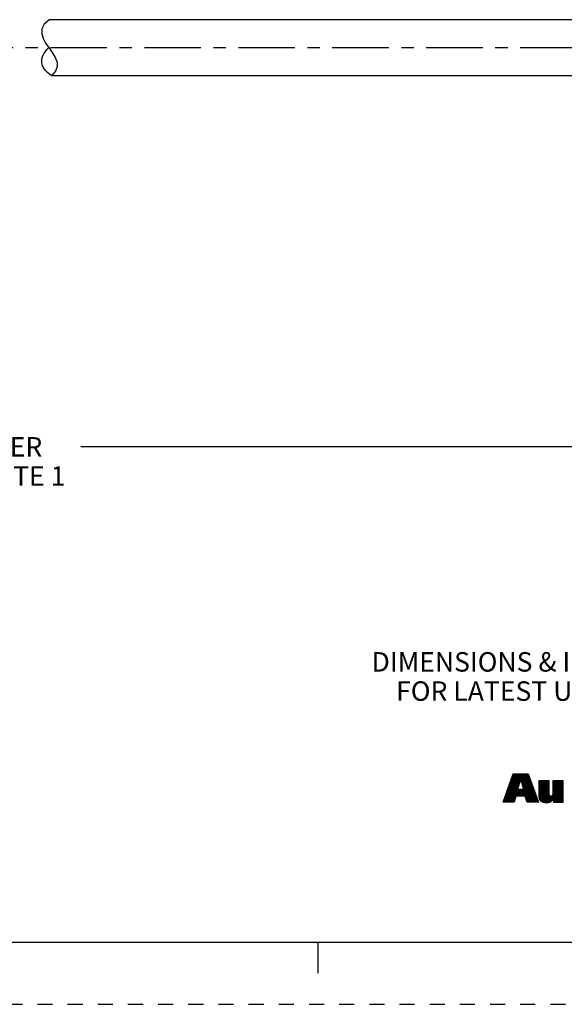
# Paper-space layout '889P-R4ABP3E-2_1' of a CAD drawing. Units: inches. Extents: x 0 to 22, y 0 to 17.
# Drawn here: x 11.2 to 15.6, y 0 to 7.9 of the extents above; entities that cross this region are included whole.
import ezdxf

# ---------------------------------------------------------------- set-up
doc = ezdxf.new("R2010")
doc.units = ezdxf.units.IN
doc.header["$LTSCALE"] = 1.21
doc.header["$MEASUREMENT"] = 0
doc.linetypes.add('CENTER', pattern=[0.6, 0.375, -0.075, 0.075, -0.075])
doc.linetypes.add('HIDDEN', pattern=[0.2, 0.1, -0.1])
doc.layers.get('0').update_dxf_attribs({"linetype": 'CONTINUOUS'})
doc.layers.add('AXIS_PART', color=7, linetype='CONTINUOUS')
doc.layers.add('DEFAULT_2', color=8, linetype='HIDDEN')
doc.styles.get("Standard").update_dxf_attribs({"font": 'txt', "width": 0.8})
doc.dimstyles.new('DIMSTYLE_1', dxfattribs={"dimtxt": 0.15625, "dimasz": 0.1875, "dimexe": 0.18, "dimexo": 0.0625, "dimgap": 0.09, "dimtad": 0, "dimtih": 1, "dimtoh": 1, "dimlfac": 0.4, "dimzin": 4, "dimdsep": 46, "dimtxsty": 'STANDARD', "dimblk": '_FILLED', "dimblk1": '_FILLED', "dimblk2": '_FILLED', "dimcen": 0.09, "dimadec": 0, "dimazin": 0, "dimtfac": 1, "dimtofl": 0, "dimtmove": 0, "dimatfit": 3, "dimldrblk": '_FILLED', "dimfxl": 1, "dimtolj": 1, "dimtzin": 4, "dimarcsym": 0})

# ---------------------------------------------------------------- blocks, each defined once
blk = doc.blocks.new('RA_LOGO_BL0', base_point=(16.1712, 1.8682))
at = {"color": 2, "linetype": 'CONTINUOUS'}
for p, q in [((15.1358, 1.6953), (15.2911, 1.8507)), ((15.1412, 1.7107), (15.2812, 1.8507)), ((15.1465, 1.726), (15.2712, 1.8507)), ((15.1519, 1.7414), (15.2612, 1.8507)), ((15.1573, 1.7567), (15.2513, 1.8507)), ((15.1627, 1.7721), (15.2413, 1.8507)), ((15.1681, 1.7874), (15.2314, 1.8507)), ((15.1735, 1.8028), (15.2214, 1.8507)), ((15.1789, 1.8181), (15.2114, 1.8507)), ((15.1843, 1.8335), (15.2015, 1.8507)), ((15.1896, 1.8488), (15.1915, 1.8507)), ((15.2504, 1.8), (15.3011, 1.8507)), ((15.2528, 1.7925), (15.3111, 1.8507)), ((15.2553, 1.785), (15.3138, 1.8435)), ((15.2578, 1.7775), (15.3164, 1.8361)), ((15.2602, 1.77), (15.319, 1.8288)), ((15.2627, 1.7625), (15.3216, 1.8214)), ((15.1142, 1.6339), (15.2326, 1.7523)), ((15.1196, 1.6493), (15.2376, 1.7673)), ((15.125, 1.6646), (15.2426, 1.7823)), ((15.1304, 1.68), (15.2476, 1.7972)), ((15.2214, 1.6714), (15.3347, 1.7847)), ((15.2314, 1.6714), (15.3373, 1.7774)), ((15.2414, 1.6714), (15.34, 1.77)), ((15.2513, 1.6714), (15.3426, 1.7627)), ((15.2613, 1.6714), (15.3452, 1.7553)), ((15.2652, 1.755), (15.3243, 1.8141)), ((15.2677, 1.7475), (15.3269, 1.8067)), ((15.2701, 1.7401), (15.3295, 1.7994)), ((15.2712, 1.6714), (15.3478, 1.748)), ((15.2726, 1.7326), (15.3321, 1.7921)), ((15.2812, 1.6714), (15.3504, 1.7407)), ((15.3963, 1.7167), (15.4724, 1.7929)), ((15.3963, 1.7267), (15.4625, 1.7929)), ((15.3963, 1.7367), (15.4525, 1.7929)), ((15.3963, 1.7466), (15.4425, 1.7929)), ((15.3963, 1.7566), (15.4326, 1.7929)), ((15.3963, 1.7666), (15.4226, 1.7929)), ((15.3963, 1.7765), (15.4126, 1.7929)), ((15.3963, 1.7865), (15.4027, 1.7929)), ((15.3963, 1.7068), (15.4788, 1.7893)), ((15.3963, 1.6968), (15.4788, 1.7793)), ((15.3963, 1.6869), (15.4788, 1.7694)), ((15.3963, 1.6769), (15.4788, 1.7594)), ((15.3966, 1.6673), (15.4788, 1.7495)), ((15.3979, 1.6586), (15.4788, 1.7395)), ((15.4478, 1.6189), (15.5906, 1.7617)), ((15.4572, 1.6183), (15.5906, 1.7517)), ((15.4681, 1.6192), (15.5906, 1.7418)), ((15.508, 1.689), (15.5906, 1.7716)), ((15.5081, 1.719), (15.582, 1.7929)), ((15.5081, 1.729), (15.572, 1.7929)), ((15.5081, 1.7389), (15.5621, 1.7929)), ((15.5081, 1.7489), (15.5521, 1.7929)), ((15.5081, 1.7588), (15.5421, 1.7929)), ((15.5081, 1.7688), (15.5322, 1.7929)), ((15.5081, 1.7788), (15.5222, 1.7929)), ((15.5081, 1.7887), (15.5123, 1.7929)), ((15.5081, 1.709), (15.5906, 1.7916)), ((15.5081, 1.6991), (15.5906, 1.7816)), ((15.1122, 1.622), (15.2276, 1.7373)), ((15.1222, 1.622), (15.2265, 1.7263)), ((15.1321, 1.622), (15.2364, 1.7263)), ((15.1421, 1.622), (15.2464, 1.7263)), ((15.1521, 1.622), (15.2564, 1.7263)), ((15.162, 1.622), (15.2663, 1.7263)), ((15.2869, 1.6672), (15.3531, 1.7333)), ((15.2893, 1.6595), (15.3557, 1.726)), ((15.2916, 1.6519), (15.3583, 1.7186)), ((15.2939, 1.6443), (15.3609, 1.7113)), ((15.2962, 1.6366), (15.3635, 1.7039)), ((15.2986, 1.629), (15.3662, 1.6966)), ((15.3015, 1.622), (15.3688, 1.6893)), ((15.3115, 1.622), (15.3714, 1.6819)), ((15.3214, 1.622), (15.374, 1.6746)), ((15.3314, 1.622), (15.3766, 1.6672)), ((15.3413, 1.622), (15.3793, 1.6599)), ((15.4, 1.6508), (15.4788, 1.7295)), ((15.4028, 1.6436), (15.4788, 1.7196)), ((15.4068, 1.6376), (15.4788, 1.7096)), ((15.4116, 1.6325), (15.4788, 1.6996)), ((15.417, 1.6279), (15.4789, 1.6898)), ((15.4236, 1.6245), (15.48, 1.6809)), ((15.4309, 1.6218), (15.4836, 1.6746)), ((15.4388, 1.6198), (15.4905, 1.6715)), ((15.4813, 1.6225), (15.5906, 1.7318)), ((15.5127, 1.6439), (15.5906, 1.7218)), ((15.5127, 1.6339), (15.5906, 1.7119)), ((15.5127, 1.624), (15.5906, 1.7019)), ((15.5207, 1.622), (15.5906, 1.6919)), ((15.5306, 1.622), (15.5906, 1.682)), ((15.5406, 1.622), (15.5906, 1.672)), ((15.5506, 1.622), (15.5906, 1.6621)), ((15.172, 1.622), (15.2077, 1.6577)), ((15.1819, 1.622), (15.2037, 1.6437)), ((15.1919, 1.622), (15.1997, 1.6298)), ((15.3513, 1.622), (15.3819, 1.6525)), ((15.3613, 1.622), (15.3845, 1.6452)), ((15.3712, 1.622), (15.3871, 1.6379)), ((15.3812, 1.622), (15.3897, 1.6305)), ((15.3912, 1.622), (15.3924, 1.6232)), ((15.5605, 1.622), (15.5906, 1.6521)), ((15.5705, 1.622), (15.5906, 1.6421)), ((15.5804, 1.622), (15.5906, 1.6322)), ((15.5904, 1.622), (15.5906, 1.6222))]:
    blk.add_line(p, q, dxfattribs=at)
for points, knots in [([(15.11, 1.622), (15.11, 1.622), (15.1975, 1.622), (15.1975, 1.622), (15.1975, 1.622), (15.2116, 1.6714), (15.2116, 1.6714), (15.2116, 1.6714), (15.2856, 1.6714), (15.2856, 1.6714), (15.2856, 1.6714), (15.3007, 1.622), (15.3007, 1.622), (15.3007, 1.622), (15.3928, 1.622), (15.3928, 1.622), (15.3928, 1.622), (15.3112, 1.8507), (15.3112, 1.8507), (15.3112, 1.8507), (15.1903, 1.8507), (15.1903, 1.8507), (15.1903, 1.8507), (15.11, 1.622), (15.11, 1.622)], [0, 0, 0, 0, 1, 1, 1, 2, 2, 2, 3, 3, 3, 4, 4, 4, 5, 5, 5, 6, 6, 6, 7, 7, 7, 8, 8, 8, 8]), ([(15.2491, 1.8017), (15.2491, 1.8017), (15.2498, 1.8017), (15.2498, 1.8017), (15.2498, 1.8017), (15.2747, 1.7263), (15.2747, 1.7263), (15.2747, 1.7263), (15.2239, 1.7263), (15.2239, 1.7263), (15.2239, 1.7263), (15.2491, 1.8017), (15.2491, 1.8017)], [0, 0, 0, 0, 1, 1, 1, 2, 2, 2, 3, 3, 3, 4, 4, 4, 4]), ([(15.5906, 1.622), (15.5906, 1.622), (15.5127, 1.622), (15.5127, 1.622), (15.5127, 1.622), (15.5127, 1.6513), (15.5127, 1.6513), (15.5127, 1.6513), (15.512, 1.6513), (15.512, 1.6513), (15.5022, 1.6274), (15.4794, 1.6179), (15.4562, 1.6183), (15.4123, 1.6183), (15.3963, 1.6412), (15.3963, 1.674), (15.3963, 1.674), (15.3963, 1.7929), (15.3963, 1.7929), (15.3963, 1.7929), (15.4788, 1.7929), (15.4788, 1.7929), (15.4788, 1.7929), (15.4788, 1.6943), (15.4788, 1.6943), (15.4788, 1.6845), (15.4788, 1.671), (15.4933, 1.671), (15.5081, 1.671), (15.5081, 1.6845), (15.5081, 1.6943), (15.5081, 1.6943), (15.5081, 1.7929), (15.5081, 1.7929), (15.5081, 1.7929), (15.5906, 1.7929), (15.5906, 1.7929), (15.5906, 1.7929), (15.5906, 1.622), (15.5906, 1.622)], [0, 0, 0, 0, 1, 1, 1, 2, 2, 2, 3, 3, 3, 4, 4, 4, 5, 5, 5, 6, 6, 6, 7, 7, 7, 8, 8, 8, 9, 9, 9, 10, 10, 10, 11, 11, 11, 12, 12, 12, 13, 13, 13, 13])]:
    blk.add_open_spline(points, degree=3, knots=knots, dxfattribs=at)
blk = doc.blocks.new('_FILLED')
at = {"color": 0, "linetype": 'BYBLOCK'}
blk.add_solid([(0, 0), (-1, 0.167), (-1, -0.167)], dxfattribs=at)
blk = doc.blocks.new('*D0')
at = {"color": 2, "linetype": 'CONTINUOUS'}
for p, q in [((18.5918, 6.3841), (18.5918, 5.6668)), ((3.4465, 6.1048), (3.4465, 4.3499)), ((18.5918, 5.5254), (18.5918, 4.3499)), ((3.4465, 4.4749), (10.316, 4.4749)), ((18.5918, 4.4749), (11.7223, 4.4749))]:
    blk.add_line(p, q, dxfattribs=at)
at = {"color": 2, "linetype": 'CONTINUOUS', "xscale": 0.1875, "yscale": 0.1875, "zscale": 0.1875, "rotation": 180}
blk.add_blockref('_FILLED', (3.4465, 4.4749), dxfattribs=at)
at = {"color": 2, "linetype": 'CONTINUOUS', "xscale": 0.1875, "yscale": 0.1875, "zscale": 0.1875}
blk.add_blockref('_FILLED', (18.5918, 4.4749), dxfattribs=at)
at = {"color": 2, "linetype": 'CONTINUOUS', "insert": (11.0191, 4.5531), "char_height": 0.15625, "width": 1.25, "attachment_point": 2, "line_spacing_factor": 0.9}
blk.add_mtext('*METER\\PSEE NOTE 1', dxfattribs=at)

psp = doc.layouts.new('889P-R4ABP3E-2_1')

# ---------------------------------------------------------------- linework, layer by layer
at = {"color": 7, "linetype": 'CONTINUOUS'}
for p, q in [((11.4666, 7.9041), (11.4281, 7.8673)), ((11.41, 7.8296), (11.4086, 7.7916)), ((11.4281, 7.8673), (11.41, 7.8296)), ((11.4086, 7.7916), (11.4198, 7.7542)), ((11.4198, 7.7542), (11.4396, 7.7169)), ((11.4396, 7.7169), (11.4644, 7.6801)), ((11.4644, 7.6801), (11.4924, 7.6409)), ((11.4924, 7.6409), (11.5165, 7.6019)), ((11.5165, 7.6019), (11.5312, 7.5625)), ((11.5323, 7.5274), (11.5186, 7.4912)), ((11.5312, 7.5625), (11.5323, 7.5274)), ((11.5186, 7.4912), (11.4872, 7.4541)), ((0.5, 0.5), (21.4962, 0.5)), ((13.625, 0.25), (13.625, 0.5))]:
    psp.add_line(p, q, dxfattribs=at)
psp.add_open_spline([(11.4872, 7.4541), (11.438, 7.488), (11.3863, 7.5592), (11.424, 7.6387), (11.4643, 7.68)], degree=3, knots=[0, 0, 0, 0, 0.506873, 1, 1, 1, 1], dxfattribs=at)
at = {"layer": 'AXIS_PART', "color": 7, "linetype": 'CONTINUOUS'}
for p, q in [((15.7568, 7.9041), (11.4668, 7.9041)), ((15.7568, 7.4541), (11.4872, 7.4541))]:
    psp.add_line(p, q, dxfattribs=at)
at = {"layer": 'AXIS_PART', "color": 7, "linetype": 'CENTER'}
psp.add_line((18.7153, 7.6791), (3.3618, 7.6791), dxfattribs=at)
at = {"layer": 'DEFAULT_2', "color": 8, "linetype": 'HIDDEN'}
psp.add_line((0, 0), (22, 0), dxfattribs=at)

# ---------------------------------------------------------------- block references
at = {"color": 2, "linetype": 'CONTINUOUS'}
psp.add_blockref('RA_LOGO_BL0', (16.1712, 1.8682), dxfattribs=at)

# ---------------------------------------------------------------- texts
at = {"color": 2, "linetype": 'CONTINUOUS', "insert": (17.547, 2.827), "char_height": 0.15625, "width": 7.375, "attachment_point": 2, "line_spacing_factor": 0.9}
psp.add_mtext('DIMENSIONS & INFORMATION SHOWN ARE FOR REFERENCE ONLY AND\\P FOR LATEST UPDATE PLEASE REFER http://www.ab.com/catalogs/', dxfattribs=at)

# ---------------------------------------------------------------- dimensions: what is measured, and where the dimension line sits
at = {"color": 2, "linetype": 'CONTINUOUS'}
dim = psp.add_linear_dim(base=(18.5918, 4.4749), p1=(3.4465, 6.1048), p2=(18.5918, 6.3841), text='*METER\\PSEE NOTE 1', dimstyle='DIMSTYLE_1', dxfattribs=at)
dim.commit()
dim.dimension.update_dxf_attribs({"geometry": '*D0', "text_midpoint": (10.3941, 4.3577), "dimtype": 160})

doc.saveas('drawing.dxf')
